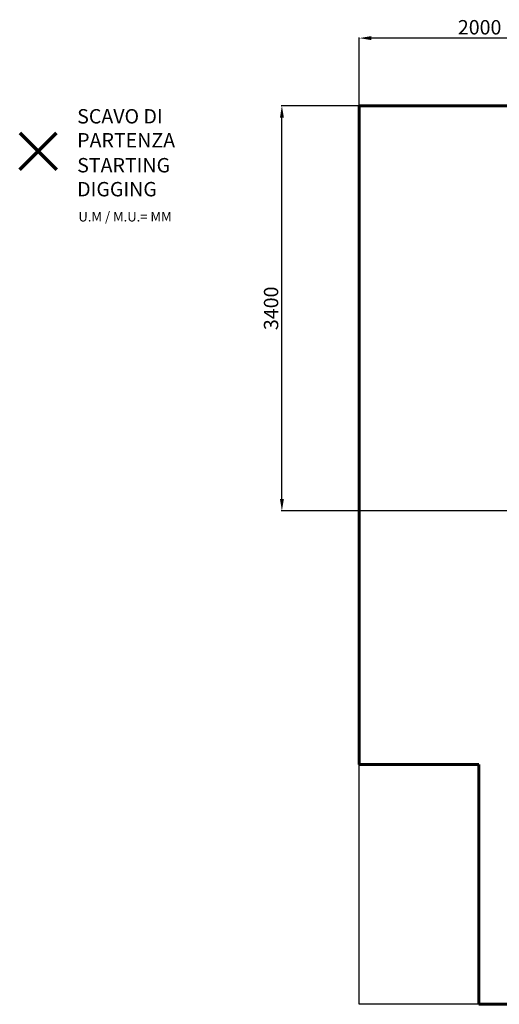
# Model space of a CAD drawing. Units: millimetres. Extents: x -6923 to 2070, y -7833 to 386.
# Drawn here: x -6923 to -2915, y -7833 to 386 of the extents above; entities that cross this region are included whole.
import ezdxf
from ezdxf.lldxf.tags import DXFTag

# ---------------------------------------------------------------- set-up
doc = ezdxf.new("R2010")
doc.units = ezdxf.units.MM
doc.header["$PDSIZE"] = -1
doc.layers.add('AREA MAX', color=3, linetype='Continuous')
doc.layers.add('PERIMETRO', color=7, linetype='Continuous')
doc.layers.add('QUOTE', color=212, linetype='Continuous', lineweight=18)
tags = doc.linetypes.add('HIDDEN', pattern=[1.905, 1.27, -0.635]).pattern_tags.tags
tags[6:7] = [DXFTag(74, 4), DXFTag(75, 0), DXFTag(340, '0'), DXFTag(46, 1.0), DXFTag(50, 0.0), DXFTag(44, 0.0), DXFTag(45, 0.0)]
tags[4:5] = [DXFTag(74, 4), DXFTag(75, 0), DXFTag(340, '0'), DXFTag(46, 1.0), DXFTag(50, 0.0), DXFTag(44, 0.0), DXFTag(45, 0.0)]
doc.dimstyles.new('2011', dxfattribs={"dimtxt": 120, "dimasz": 100, "dimexe": 6, "dimexo": 10, "dimgap": 15, "dimtad": 1, "dimtxsty": 'Standard', "dimcen": 5, "dimadec": 0, "dimazin": 0, "dimtfac": 1, "dimtmove": 0, "dimatfit": 3, "dimfxl": 1, "dimarcsym": 0})

# ---------------------------------------------------------------- blocks, each defined once
blk = doc.blocks.new('*D11')
at = {"color": 0, "linetype": 'ByBlock', "lineweight": -2, "transparency": 16777216}
for p, q in [((-4085.5, -3832.7), (-4085.5, 238.1)), ((-2173.5, 232.1), (-3985.5, 232.1)), ((-2073.5, -3751), (-2073.5, 238.1))]:
    blk.add_line(p, q, dxfattribs=at)
at = {"color": 0, "linetype": 'ByBlock', "transparency": 16777216}
for points in [[(-4085.5, 232.1), (-3985.5, 248.7), (-3985.5, 215.4)], [(-2073.5, 232.1), (-2173.5, 248.7), (-2173.5, 215.4)]]:
    blk.add_solid(points, dxfattribs=at)
at = {"layer": 'DEFPOINTS', "color": 0, "linetype": 'ByBlock'}
for p in [(-2073.5, -3761), (-4085.5, -3842.7)]:
    blk.add_point(p, dxfattribs=at)
at = {"color": 0, "linetype": 'ByBlock', "transparency": 16777216, "insert": (-3079.5, 307.1), "char_height": 120, "attachment_point": 5}
blk.add_mtext('2000', dxfattribs=at)
blk = doc.blocks.new('*D14')
at = {"color": 0, "linetype": 'ByBlock', "lineweight": -2, "transparency": 16777216}
for p, q in [((-2083.5, -332.2), (-4737.6, -332.2)), ((-4731.6, -3614.7), (-4731.6, -432.2)), ((-2083.5, -3714.7), (-4737.6, -3714.7))]:
    blk.add_line(p, q, dxfattribs=at)
at = {"color": 0, "linetype": 'ByBlock', "transparency": 16777216}
for points in [[(-4731.6, -332.2), (-4714.9, -432.2), (-4748.2, -432.2)], [(-4731.6, -3714.7), (-4714.9, -3614.7), (-4748.2, -3614.7)]]:
    blk.add_solid(points, dxfattribs=at)
at = {"layer": 'DEFPOINTS', "color": 0, "linetype": 'ByBlock'}
for p in [(-2073.5, -332.2), (-2073.5, -3714.7)]:
    blk.add_point(p, dxfattribs=at)
at = {"color": 0, "linetype": 'ByBlock', "transparency": 16777216, "insert": (-4806.6, -2023.4), "char_height": 120, "attachment_point": 5, "rotation": 90}
blk.add_mtext('3400', dxfattribs=at)

msp = doc.modelspace()

# ---------------------------------------------------------------- linework, layer by layer
at = {"color": 1, "lineweight": 70}
for points in [[(-6922.633, -865.081), (-6616.236, -558.684)], [(-6922.633, -558.684), (-6616.236, -865.081)]]:
    msp.add_lwpolyline(points, dxfattribs=at)
at = {"layer": 'AREA MAX'}
msp.add_lwpolyline([(-4085.532, -332.169), (1415.282, -332.169), (1415.282, -7832.918), (-4085.532, -7832.918)], close=True, dxfattribs=at)
at = {"layer": 'PERIMETRO', "linetype": 'HIDDEN', "lineweight": 60, "ltscale": 120}
for p, q in [((1414.468, -332.169), (-4085.532, -332.169)), ((-4085.532, -332.169), (-4085.532, -5832.169)), ((-4085.532, -5832.169), (-3085.532, -5832.169)), ((-3085.532, -5832.169), (-3085.532, -7832.169)), ((-3085.532, -7832.169), (-85.532, -7832.169))]:
    msp.add_line(p, q, dxfattribs=at)

# ---------------------------------------------------------------- texts
at = {"layer": 'QUOTE', "color": 200, "insert": (-6442.121, -520.52), "char_height": 120, "width": 880.01547, "attachment_point": 4}
msp.add_mtext('{\\fArial|b1|i0|c0|p0;SCAVO DI PARTENZA', dxfattribs=at)
at = {"layer": 'QUOTE', "color": 6, "insert": (-6442.121, -928.776), "char_height": 120, "width": 880.01547, "attachment_point": 4}
msp.add_mtext('{\\fArial|b1|i0|c0|p0;STARTING DIGGING', dxfattribs=at)
at = {"layer": 'QUOTE', "color": 1, "insert": (-6432.145, -1258.5), "char_height": 80, "width": 1810.64132, "attachment_point": 4}
msp.add_mtext('{\\fArial|b1|i0|c0|p0;U.M / M.U.= MM', dxfattribs=at)

# ---------------------------------------------------------------- dimensions: what is measured, and where the dimension line sits
at = {"layer": 'QUOTE'}
dim = msp.add_linear_dim(base=(-4085.532, 232.064), p1=(-2073.516, -3760.977), p2=(-4085.532, -3842.709), text='2000', dimstyle='2011', override={"dimpost": '<>', "dimtzin": 0}, dxfattribs=at)
dim.commit()
dim.dimension.update_dxf_attribs({"geometry": '*D11', "text_midpoint": (-3079.524, 307.064)})
dim = msp.add_linear_dim(base=(-4731.553, -332.169), p1=(-2073.516, -3714.698), p2=(-2073.516, -332.169), angle=90, text='3400', dimstyle='2011', override={"dimpost": '<>', "dimtzin": 0}, dxfattribs=at)
dim.commit()
dim.dimension.update_dxf_attribs({"geometry": '*D14', "text_midpoint": (-4806.553, -2023.433), "text_rotation": 90})

doc.saveas('drawing.dxf')
